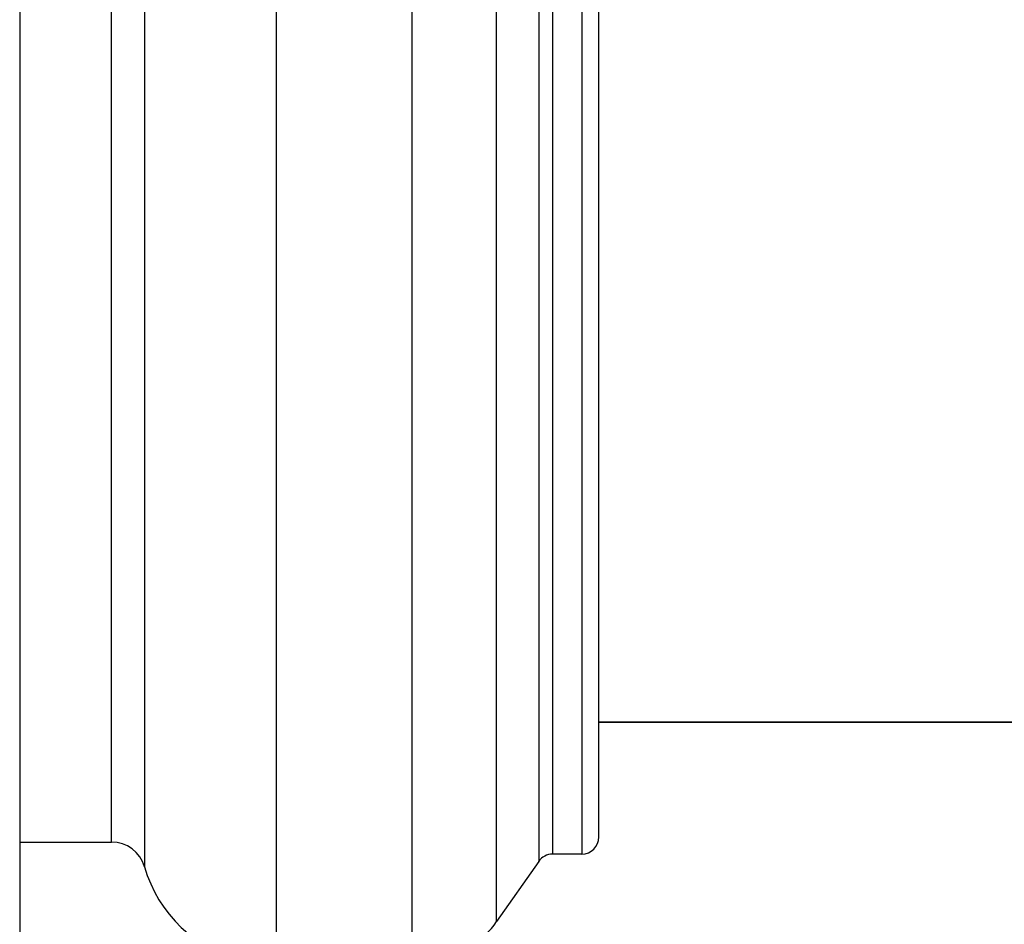
# Model space of a CAD drawing. Units: millimetres. Extents: x -3032 to 210, y 0 to 1442.
# Drawn here: x -97 to -96, y 100 to 101 of the extents above; entities that cross this region are included whole.
import ezdxf

# ---------------------------------------------------------------- set-up
doc = ezdxf.new("R2010")
doc.units = ezdxf.units.MM
doc.layers.add('02___PRT_ALL_AXES', color=7, linetype='Continuous')

msp = doc.modelspace()

# ---------------------------------------------------------------- linework, layer by layer
at = {"color": 7, "linetype": 'Continuous'}
for p, q in [((-97.1503, 136.0078), (-97.1503, 86.7771)), ((-96.8185, 102.7261), (-96.8185, 100.1004)), ((-96.6422, 100.1004), (-96.6422, 102.7261)), ((-96.5332, 100.1572), (-96.5332, 102.6693)), ((-96.9888, 102.5983), (-96.9888, 100.2282)), ((-96.4786, 102.5914), (-96.4786, 100.2351)), ((-96.4605, 102.5819), (-96.4605, 100.2446)), ((-96.4229, 102.5819), (-96.4229, 100.2446)), ((-97.0314, 100.2601), (-97.0314, 102.5664)), ((-96.4007, 100.2668), (-96.4007, 102.5598)), ((-94.6825, 100.4153), (-96.4007, 100.4153)), ((-97.1503, 100.2601), (-97.0314, 100.2601)), ((-96.4229, 100.2446), (-96.4605, 100.2446)), ((-96.4786, 100.2351), (-96.5332, 100.1572))]:
    msp.add_line(p, q, dxfattribs=at)
for centre, radius, start, end in [((-96.4229, 100.2668), 0.0222, 270, 0), ((-97.0314, 100.2158), 0.0444, 16.2602, 90), ((-96.4605, 100.2224), 0.0222, 90, 145), ((-96.8185, 100.2778), 0.1774, 196.2602, 256.1734), ((-96.6422, 100.2335), 0.1331, 287.6864, 325)]:
    msp.add_arc(centre, radius, start, end, dxfattribs=at)
at = {"layer": '02___PRT_ALL_AXES', "color": 7, "linetype": 'Continuous'}
for p, q in [((-96.4007, 100.4153), (-94.6825, 100.4153)), ((-97.1503, 100.2601), (-97.0314, 100.2601))]:
    msp.add_line(p, q, dxfattribs=at)

doc.saveas('drawing.dxf')
